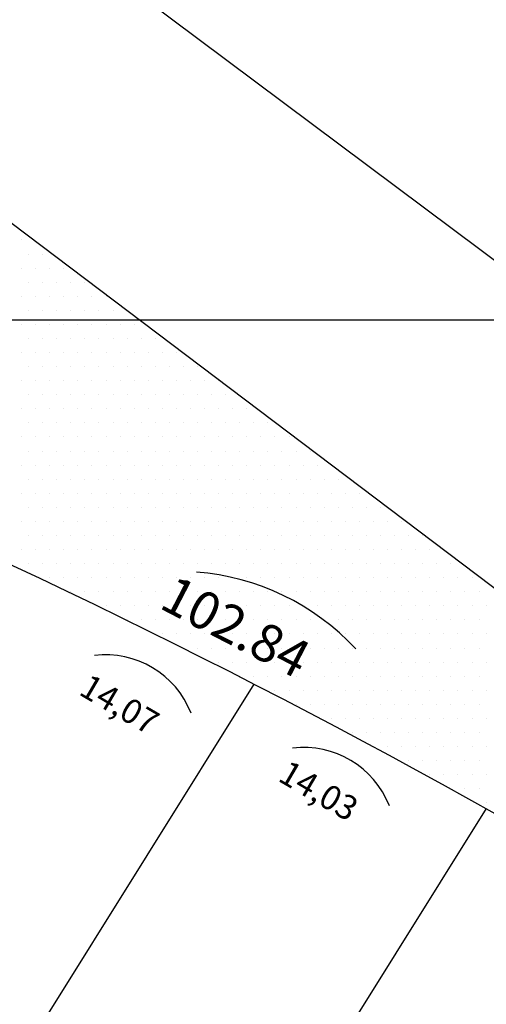
# Model space of a CAD drawing. Extents: x 359501 to 361276, y 3321657 to 3323041.
# Drawn here: x 359929 to 359954, y 3322179 to 3322232 of the extents above; entities that cross this region are included whole.
import ezdxf

# ---------------------------------------------------------------- set-up
doc = ezdxf.new("R2010")
doc.units = 0
doc.header["$MEASUREMENT"] = 0
doc.layers.get('0').update_dxf_attribs({"linetype": 'CONTINUOUS'})
for name, color, linetype in [('HATCH-RECUO', 8, 'CONTINUOUS'), ('LOCAL', 5, 'CONTINUOUS'), ('LOTE', 3, 'CONTINUOUS'), ('MALHA', 8, 'CONTINUOUS'), ('MENORPOLIGONAL', 3, 'CONTINUOUS'), ('REG60-100', 2, 'CONTINUOUS'), ('RUAS-ENTORNO', 2, 'CONTINUOUS'), ('TERRENOMATRICULA', 4, 'CONTINUOUS')]:
    doc.layers.add(name, color=color, linetype=linetype)
doc.styles.add('ROMANS', font='romans', dxfattribs={"height": 1.3})

# ---------------------------------------------------------------- blocks, each defined once
blk = doc.blocks.new('*X3')
at = {"color": 0, "linetype": 'CONTINUOUS'}
for p, q in [((179317.125, 1663904.25), (179317.125, 1663904.25)), ((179317.5, 1663903.5), (179317.5, 1663903.5)), ((179318.25, 1663903.5), (179318.25, 1663903.5)), ((179317.125, 1663902.75), (179317.125, 1663902.75)), ((179317.875, 1663902.75), (179317.875, 1663902.75)), ((179318.625, 1663902.75), (179318.625, 1663902.75)), ((179319.375, 1663902.75), (179319.375, 1663902.75)), ((179317.5, 1663902), (179317.5, 1663902)), ((179318.25, 1663902), (179318.25, 1663902)), ((179319, 1663902), (179319, 1663902)), ((179319.75, 1663902), (179319.75, 1663902)), ((179320.5, 1663902), (179320.5, 1663902)), ((179317.125, 1663901.25), (179317.125, 1663901.25)), ((179317.875, 1663901.25), (179317.875, 1663901.25)), ((179318.625, 1663901.25), (179318.625, 1663901.25)), ((179319.375, 1663901.25), (179319.375, 1663901.25)), ((179320.125, 1663901.25), (179320.125, 1663901.25)), ((179320.875, 1663901.25), (179320.875, 1663901.25)), ((179321.625, 1663901.25), (179321.625, 1663901.25)), ((179317.5, 1663900.5), (179317.5, 1663900.5)), ((179318.25, 1663900.5), (179318.25, 1663900.5)), ((179319, 1663900.5), (179319, 1663900.5)), ((179319.75, 1663900.5), (179319.75, 1663900.5)), ((179320.5, 1663900.5), (179320.5, 1663900.5)), ((179321.25, 1663900.5), (179321.25, 1663900.5)), ((179322, 1663900.5), (179322, 1663900.5)), ((179317.125, 1663899.75), (179317.125, 1663899.75)), ((179317.875, 1663899.75), (179317.875, 1663899.75)), ((179318.625, 1663899.75), (179318.625, 1663899.75)), ((179319.375, 1663899.75), (179319.375, 1663899.75)), ((179320.125, 1663899.75), (179320.125, 1663899.75)), ((179320.875, 1663899.75), (179320.875, 1663899.75)), ((179321.625, 1663899.75), (179321.625, 1663899.75)), ((179322.375, 1663899.75), (179322.375, 1663899.75)), ((179323.125, 1663899.75), (179323.125, 1663899.75)), ((179317.5, 1663899), (179317.5, 1663899)), ((179318.25, 1663899), (179318.25, 1663899)), ((179319, 1663899), (179319, 1663899)), ((179319.75, 1663899), (179319.75, 1663899)), ((179320.5, 1663899), (179320.5, 1663899)), ((179321.25, 1663899), (179321.25, 1663899)), ((179322, 1663899), (179322, 1663899)), ((179322.75, 1663899), (179322.75, 1663899)), ((179323.5, 1663899), (179323.5, 1663899)), ((179324.25, 1663899), (179324.25, 1663899)), ((179317.125, 1663898.25), (179317.125, 1663898.25)), ((179317.875, 1663898.25), (179317.875, 1663898.25)), ((179318.625, 1663898.25), (179318.625, 1663898.25)), ((179319.375, 1663898.25), (179319.375, 1663898.25)), ((179320.125, 1663898.25), (179320.125, 1663898.25)), ((179320.875, 1663898.25), (179320.875, 1663898.25)), ((179321.625, 1663898.25), (179321.625, 1663898.25)), ((179322.375, 1663898.25), (179322.375, 1663898.25)), ((179323.125, 1663898.25), (179323.125, 1663898.25)), ((179323.875, 1663898.25), (179323.875, 1663898.25)), ((179324.625, 1663898.25), (179324.625, 1663898.25)), ((179325.375, 1663898.25), (179325.375, 1663898.25)), ((179317.5, 1663897.5), (179317.5, 1663897.5)), ((179318.25, 1663897.5), (179318.25, 1663897.5)), ((179319, 1663897.5), (179319, 1663897.5)), ((179319.75, 1663897.5), (179319.75, 1663897.5)), ((179320.5, 1663897.5), (179320.5, 1663897.5)), ((179321.25, 1663897.5), (179321.25, 1663897.5)), ((179322, 1663897.5), (179322, 1663897.5)), ((179322.75, 1663897.5), (179322.75, 1663897.5)), ((179323.5, 1663897.5), (179323.5, 1663897.5)), ((179324.25, 1663897.5), (179324.25, 1663897.5)), ((179325, 1663897.5), (179325, 1663897.5)), ((179325.75, 1663897.5), (179325.75, 1663897.5)), ((179326.5, 1663897.5), (179326.5, 1663897.5)), ((179317.125, 1663896.75), (179317.125, 1663896.75)), ((179317.875, 1663896.75), (179317.875, 1663896.75)), ((179318.625, 1663896.75), (179318.625, 1663896.75)), ((179319.375, 1663896.75), (179319.375, 1663896.75)), ((179320.125, 1663896.75), (179320.125, 1663896.75)), ((179320.875, 1663896.75), (179320.875, 1663896.75)), ((179321.625, 1663896.75), (179321.625, 1663896.75)), ((179322.375, 1663896.75), (179322.375, 1663896.75)), ((179323.125, 1663896.75), (179323.125, 1663896.75)), ((179323.875, 1663896.75), (179323.875, 1663896.75)), ((179324.625, 1663896.75), (179324.625, 1663896.75)), ((179325.375, 1663896.75), (179325.375, 1663896.75)), ((179326.125, 1663896.75), (179326.125, 1663896.75)), ((179326.875, 1663896.75), (179326.875, 1663896.75)), ((179327.625, 1663896.75), (179327.625, 1663896.75)), ((179317.5, 1663896), (179317.5, 1663896)), ((179318.25, 1663896), (179318.25, 1663896)), ((179319, 1663896), (179319, 1663896)), ((179319.75, 1663896), (179319.75, 1663896)), ((179320.5, 1663896), (179320.5, 1663896)), ((179321.25, 1663896), (179321.25, 1663896)), ((179322, 1663896), (179322, 1663896)), ((179322.75, 1663896), (179322.75, 1663896)), ((179323.5, 1663896), (179323.5, 1663896)), ((179324.25, 1663896), (179324.25, 1663896)), ((179325, 1663896), (179325, 1663896)), ((179325.75, 1663896), (179325.75, 1663896)), ((179326.5, 1663896), (179326.5, 1663896)), ((179327.25, 1663896), (179327.25, 1663896)), ((179328, 1663896), (179328, 1663896)), ((179317.125, 1663895.25), (179317.125, 1663895.25)), ((179317.875, 1663895.25), (179317.875, 1663895.25)), ((179318.625, 1663895.25), (179318.625, 1663895.25)), ((179319.375, 1663895.25), (179319.375, 1663895.25)), ((179320.125, 1663895.25), (179320.125, 1663895.25)), ((179320.875, 1663895.25), (179320.875, 1663895.25)), ((179321.625, 1663895.25), (179321.625, 1663895.25)), ((179322.375, 1663895.25), (179322.375, 1663895.25)), ((179323.125, 1663895.25), (179323.125, 1663895.25)), ((179323.875, 1663895.25), (179323.875, 1663895.25)), ((179324.625, 1663895.25), (179324.625, 1663895.25)), ((179325.375, 1663895.25), (179325.375, 1663895.25)), ((179326.125, 1663895.25), (179326.125, 1663895.25)), ((179326.875, 1663895.25), (179326.875, 1663895.25)), ((179327.625, 1663895.25), (179327.625, 1663895.25)), ((179328.375, 1663895.25), (179328.375, 1663895.25)), ((179329.125, 1663895.25), (179329.125, 1663895.25)), ((179317.5, 1663894.5), (179317.5, 1663894.5)), ((179318.25, 1663894.5), (179318.25, 1663894.5)), ((179319, 1663894.5), (179319, 1663894.5)), ((179319.75, 1663894.5), (179319.75, 1663894.5)), ((179320.5, 1663894.5), (179320.5, 1663894.5)), ((179321.25, 1663894.5), (179321.25, 1663894.5)), ((179322, 1663894.5), (179322, 1663894.5)), ((179322.75, 1663894.5), (179322.75, 1663894.5)), ((179323.5, 1663894.5), (179323.5, 1663894.5)), ((179324.25, 1663894.5), (179324.25, 1663894.5)), ((179325, 1663894.5), (179325, 1663894.5)), ((179325.75, 1663894.5), (179325.75, 1663894.5)), ((179326.5, 1663894.5), (179326.5, 1663894.5)), ((179327.25, 1663894.5), (179327.25, 1663894.5)), ((179328, 1663894.5), (179328, 1663894.5)), ((179328.75, 1663894.5), (179328.75, 1663894.5)), ((179329.5, 1663894.5), (179329.5, 1663894.5)), ((179330.25, 1663894.5), (179330.25, 1663894.5)), ((179317.125, 1663893.75), (179317.125, 1663893.75)), ((179317.875, 1663893.75), (179317.875, 1663893.75)), ((179318.625, 1663893.75), (179318.625, 1663893.75)), ((179319.375, 1663893.75), (179319.375, 1663893.75)), ((179320.125, 1663893.75), (179320.125, 1663893.75)), ((179320.875, 1663893.75), (179320.875, 1663893.75)), ((179321.625, 1663893.75), (179321.625, 1663893.75)), ((179322.375, 1663893.75), (179322.375, 1663893.75)), ((179323.125, 1663893.75), (179323.125, 1663893.75)), ((179323.875, 1663893.75), (179323.875, 1663893.75)), ((179324.625, 1663893.75), (179324.625, 1663893.75)), ((179325.375, 1663893.75), (179325.375, 1663893.75)), ((179326.125, 1663893.75), (179326.125, 1663893.75)), ((179326.875, 1663893.75), (179326.875, 1663893.75)), ((179327.625, 1663893.75), (179327.625, 1663893.75)), ((179328.375, 1663893.75), (179328.375, 1663893.75)), ((179329.125, 1663893.75), (179329.125, 1663893.75)), ((179329.875, 1663893.75), (179329.875, 1663893.75)), ((179330.625, 1663893.75), (179330.625, 1663893.75)), ((179331.375, 1663893.75), (179331.375, 1663893.75)), ((179317.5, 1663893), (179317.5, 1663893)), ((179318.25, 1663893), (179318.25, 1663893)), ((179319, 1663893), (179319, 1663893)), ((179319.75, 1663893), (179319.75, 1663893)), ((179320.5, 1663893), (179320.5, 1663893)), ((179321.25, 1663893), (179321.25, 1663893)), ((179322, 1663893), (179322, 1663893)), ((179322.75, 1663893), (179322.75, 1663893)), ((179323.5, 1663893), (179323.5, 1663893)), ((179324.25, 1663893), (179324.25, 1663893)), ((179325, 1663893), (179325, 1663893)), ((179325.75, 1663893), (179325.75, 1663893)), ((179326.5, 1663893), (179326.5, 1663893)), ((179327.25, 1663893), (179327.25, 1663893)), ((179328, 1663893), (179328, 1663893)), ((179328.75, 1663893), (179328.75, 1663893)), ((179329.5, 1663893), (179329.5, 1663893)), ((179330.25, 1663893), (179330.25, 1663893)), ((179331, 1663893), (179331, 1663893)), ((179331.75, 1663893), (179331.75, 1663893)), ((179332.5, 1663893), (179332.5, 1663893)), ((179317.125, 1663892.25), (179317.125, 1663892.25)), ((179317.875, 1663892.25), (179317.875, 1663892.25)), ((179318.625, 1663892.25), (179318.625, 1663892.25)), ((179319.375, 1663892.25), (179319.375, 1663892.25)), ((179320.125, 1663892.25), (179320.125, 1663892.25)), ((179320.875, 1663892.25), (179320.875, 1663892.25)), ((179321.625, 1663892.25), (179321.625, 1663892.25)), ((179322.375, 1663892.25), (179322.375, 1663892.25)), ((179323.125, 1663892.25), (179323.125, 1663892.25)), ((179323.875, 1663892.25), (179323.875, 1663892.25)), ((179324.625, 1663892.25), (179324.625, 1663892.25)), ((179325.375, 1663892.25), (179325.375, 1663892.25)), ((179326.125, 1663892.25), (179326.125, 1663892.25)), ((179326.875, 1663892.25), (179326.875, 1663892.25)), ((179327.625, 1663892.25), (179327.625, 1663892.25)), ((179328.375, 1663892.25), (179328.375, 1663892.25)), ((179329.125, 1663892.25), (179329.125, 1663892.25)), ((179329.875, 1663892.25), (179329.875, 1663892.25)), ((179330.625, 1663892.25), (179330.625, 1663892.25)), ((179331.375, 1663892.25), (179331.375, 1663892.25)), ((179332.125, 1663892.25), (179332.125, 1663892.25)), ((179332.875, 1663892.25), (179332.875, 1663892.25)), ((179333.625, 1663892.25), (179333.625, 1663892.25)), ((179317.5, 1663891.5), (179317.5, 1663891.5)), ((179318.25, 1663891.5), (179318.25, 1663891.5)), ((179319, 1663891.5), (179319, 1663891.5)), ((179319.75, 1663891.5), (179319.75, 1663891.5)), ((179320.5, 1663891.5), (179320.5, 1663891.5)), ((179321.25, 1663891.5), (179321.25, 1663891.5)), ((179322, 1663891.5), (179322, 1663891.5)), ((179322.75, 1663891.5), (179322.75, 1663891.5)), ((179323.5, 1663891.5), (179323.5, 1663891.5)), ((179324.25, 1663891.5), (179324.25, 1663891.5)), ((179325, 1663891.5), (179325, 1663891.5)), ((179325.75, 1663891.5), (179325.75, 1663891.5)), ((179326.5, 1663891.5), (179326.5, 1663891.5)), ((179327.25, 1663891.5), (179327.25, 1663891.5)), ((179328, 1663891.5), (179328, 1663891.5)), ((179328.75, 1663891.5), (179328.75, 1663891.5)), ((179329.5, 1663891.5), (179329.5, 1663891.5)), ((179330.25, 1663891.5), (179330.25, 1663891.5)), ((179331, 1663891.5), (179331, 1663891.5)), ((179331.75, 1663891.5), (179331.75, 1663891.5)), ((179332.5, 1663891.5), (179332.5, 1663891.5)), ((179333.25, 1663891.5), (179333.25, 1663891.5)), ((179334, 1663891.5), (179334, 1663891.5)), ((179317.125, 1663890.75), (179317.125, 1663890.75)), ((179317.875, 1663890.75), (179317.875, 1663890.75)), ((179318.625, 1663890.75), (179318.625, 1663890.75)), ((179319.375, 1663890.75), (179319.375, 1663890.75)), ((179320.125, 1663890.75), (179320.125, 1663890.75)), ((179320.875, 1663890.75), (179320.875, 1663890.75)), ((179321.625, 1663890.75), (179321.625, 1663890.75)), ((179322.375, 1663890.75), (179322.375, 1663890.75)), ((179323.125, 1663890.75), (179323.125, 1663890.75)), ((179323.875, 1663890.75), (179323.875, 1663890.75)), ((179324.625, 1663890.75), (179324.625, 1663890.75)), ((179325.375, 1663890.75), (179325.375, 1663890.75)), ((179326.125, 1663890.75), (179326.125, 1663890.75)), ((179326.875, 1663890.75), (179326.875, 1663890.75)), ((179327.625, 1663890.75), (179327.625, 1663890.75)), ((179328.375, 1663890.75), (179328.375, 1663890.75)), ((179329.125, 1663890.75), (179329.125, 1663890.75)), ((179329.875, 1663890.75), (179329.875, 1663890.75)), ((179330.625, 1663890.75), (179330.625, 1663890.75)), ((179331.375, 1663890.75), (179331.375, 1663890.75)), ((179332.125, 1663890.75), (179332.125, 1663890.75)), ((179332.875, 1663890.75), (179332.875, 1663890.75)), ((179333.625, 1663890.75), (179333.625, 1663890.75)), ((179334.375, 1663890.75), (179334.375, 1663890.75)), ((179335.125, 1663890.75), (179335.125, 1663890.75)), ((179317.5, 1663890), (179317.5, 1663890)), ((179318.25, 1663890), (179318.25, 1663890)), ((179319, 1663890), (179319, 1663890)), ((179319.75, 1663890), (179319.75, 1663890)), ((179320.5, 1663890), (179320.5, 1663890)), ((179321.25, 1663890), (179321.25, 1663890)), ((179322, 1663890), (179322, 1663890)), ((179322.75, 1663890), (179322.75, 1663890)), ((179323.5, 1663890), (179323.5, 1663890)), ((179324.25, 1663890), (179324.25, 1663890)), ((179325, 1663890), (179325, 1663890)), ((179325.75, 1663890), (179325.75, 1663890)), ((179326.5, 1663890), (179326.5, 1663890)), ((179327.25, 1663890), (179327.25, 1663890)), ((179328, 1663890), (179328, 1663890)), ((179328.75, 1663890), (179328.75, 1663890)), ((179329.5, 1663890), (179329.5, 1663890)), ((179330.25, 1663890), (179330.25, 1663890)), ((179331, 1663890), (179331, 1663890)), ((179331.75, 1663890), (179331.75, 1663890)), ((179332.5, 1663890), (179332.5, 1663890)), ((179333.25, 1663890), (179333.25, 1663890)), ((179334, 1663890), (179334, 1663890)), ((179334.75, 1663890), (179334.75, 1663890)), ((179335.5, 1663890), (179335.5, 1663890)), ((179336.25, 1663890), (179336.25, 1663890)), ((179317.125, 1663889.25), (179317.125, 1663889.25)), ((179317.875, 1663889.25), (179317.875, 1663889.25)), ((179318.625, 1663889.25), (179318.625, 1663889.25)), ((179319.375, 1663889.25), (179319.375, 1663889.25)), ((179320.125, 1663889.25), (179320.125, 1663889.25)), ((179320.875, 1663889.25), (179320.875, 1663889.25)), ((179321.625, 1663889.25), (179321.625, 1663889.25)), ((179322.375, 1663889.25), (179322.375, 1663889.25)), ((179323.125, 1663889.25), (179323.125, 1663889.25)), ((179323.875, 1663889.25), (179323.875, 1663889.25)), ((179324.625, 1663889.25), (179324.625, 1663889.25)), ((179325.375, 1663889.25), (179325.375, 1663889.25)), ((179326.125, 1663889.25), (179326.125, 1663889.25)), ((179326.875, 1663889.25), (179326.875, 1663889.25)), ((179327.625, 1663889.25), (179327.625, 1663889.25)), ((179328.375, 1663889.25), (179328.375, 1663889.25)), ((179329.125, 1663889.25), (179329.125, 1663889.25)), ((179329.875, 1663889.25), (179329.875, 1663889.25)), ((179330.625, 1663889.25), (179330.625, 1663889.25)), ((179331.375, 1663889.25), (179331.375, 1663889.25)), ((179332.125, 1663889.25), (179332.125, 1663889.25)), ((179332.875, 1663889.25), (179332.875, 1663889.25)), ((179333.625, 1663889.25), (179333.625, 1663889.25)), ((179334.375, 1663889.25), (179334.375, 1663889.25)), ((179335.125, 1663889.25), (179335.125, 1663889.25)), ((179335.875, 1663889.25), (179335.875, 1663889.25)), ((179336.625, 1663889.25), (179336.625, 1663889.25)), ((179337.375, 1663889.25), (179337.375, 1663889.25)), ((179317.5, 1663888.5), (179317.5, 1663888.5)), ((179318.25, 1663888.5), (179318.25, 1663888.5)), ((179319, 1663888.5), (179319, 1663888.5)), ((179319.75, 1663888.5), (179319.75, 1663888.5)), ((179320.5, 1663888.5), (179320.5, 1663888.5)), ((179321.25, 1663888.5), (179321.25, 1663888.5)), ((179322, 1663888.5), (179322, 1663888.5)), ((179322.75, 1663888.5), (179322.75, 1663888.5)), ((179323.5, 1663888.5), (179323.5, 1663888.5)), ((179324.25, 1663888.5), (179324.25, 1663888.5)), ((179325, 1663888.5), (179325, 1663888.5)), ((179325.75, 1663888.5), (179325.75, 1663888.5)), ((179326.5, 1663888.5), (179326.5, 1663888.5)), ((179327.25, 1663888.5), (179327.25, 1663888.5)), ((179328, 1663888.5), (179328, 1663888.5)), ((179328.75, 1663888.5), (179328.75, 1663888.5)), ((179329.5, 1663888.5), (179329.5, 1663888.5)), ((179330.25, 1663888.5), (179330.25, 1663888.5)), ((179331, 1663888.5), (179331, 1663888.5)), ((179331.75, 1663888.5), (179331.75, 1663888.5)), ((179332.5, 1663888.5), (179332.5, 1663888.5)), ((179333.25, 1663888.5), (179333.25, 1663888.5)), ((179334, 1663888.5), (179334, 1663888.5)), ((179334.75, 1663888.5), (179334.75, 1663888.5)), ((179335.5, 1663888.5), (179335.5, 1663888.5)), ((179336.25, 1663888.5), (179336.25, 1663888.5)), ((179337, 1663888.5), (179337, 1663888.5)), ((179337.75, 1663888.5), (179337.75, 1663888.5)), ((179338.5, 1663888.5), (179338.5, 1663888.5)), ((179317.125, 1663887.75), (179317.125, 1663887.75)), ((179317.875, 1663887.75), (179317.875, 1663887.75)), ((179318.625, 1663887.75), (179318.625, 1663887.75)), ((179319.375, 1663887.75), (179319.375, 1663887.75)), ((179320.125, 1663887.75), (179320.125, 1663887.75)), ((179320.875, 1663887.75), (179320.875, 1663887.75)), ((179321.625, 1663887.75), (179321.625, 1663887.75)), ((179322.375, 1663887.75), (179322.375, 1663887.75)), ((179323.125, 1663887.75), (179323.125, 1663887.75)), ((179323.875, 1663887.75), (179323.875, 1663887.75)), ((179324.625, 1663887.75), (179324.625, 1663887.75)), ((179325.375, 1663887.75), (179325.375, 1663887.75)), ((179326.125, 1663887.75), (179326.125, 1663887.75)), ((179326.875, 1663887.75), (179326.875, 1663887.75)), ((179327.625, 1663887.75), (179327.625, 1663887.75)), ((179328.375, 1663887.75), (179328.375, 1663887.75)), ((179329.125, 1663887.75), (179329.125, 1663887.75)), ((179329.875, 1663887.75), (179329.875, 1663887.75)), ((179330.625, 1663887.75), (179330.625, 1663887.75)), ((179331.375, 1663887.75), (179331.375, 1663887.75)), ((179332.125, 1663887.75), (179332.125, 1663887.75)), ((179332.875, 1663887.75), (179332.875, 1663887.75)), ((179333.625, 1663887.75), (179333.625, 1663887.75)), ((179334.375, 1663887.75), (179334.375, 1663887.75)), ((179335.125, 1663887.75), (179335.125, 1663887.75)), ((179335.875, 1663887.75), (179335.875, 1663887.75)), ((179336.625, 1663887.75), (179336.625, 1663887.75)), ((179337.375, 1663887.75), (179337.375, 1663887.75)), ((179338.125, 1663887.75), (179338.125, 1663887.75)), ((179338.875, 1663887.75), (179338.875, 1663887.75)), ((179317.5, 1663887), (179317.5, 1663887)), ((179318.25, 1663887), (179318.25, 1663887)), ((179319, 1663887), (179319, 1663887)), ((179319.75, 1663887), (179319.75, 1663887)), ((179320.5, 1663887), (179320.5, 1663887)), ((179321.25, 1663887), (179321.25, 1663887)), ((179322, 1663887), (179322, 1663887)), ((179322.75, 1663887), (179322.75, 1663887)), ((179323.5, 1663887), (179323.5, 1663887)), ((179324.25, 1663887), (179324.25, 1663887)), ((179325, 1663887), (179325, 1663887)), ((179325.75, 1663887), (179325.75, 1663887)), ((179326.5, 1663887), (179326.5, 1663887)), ((179327.25, 1663887), (179327.25, 1663887)), ((179328, 1663887), (179328, 1663887)), ((179328.75, 1663887), (179328.75, 1663887)), ((179329.5, 1663887), (179329.5, 1663887)), ((179330.25, 1663887), (179330.25, 1663887)), ((179331, 1663887), (179331, 1663887)), ((179331.75, 1663887), (179331.75, 1663887)), ((179332.5, 1663887), (179332.5, 1663887)), ((179333.25, 1663887), (179333.25, 1663887)), ((179334, 1663887), (179334, 1663887)), ((179334.75, 1663887), (179334.75, 1663887)), ((179335.5, 1663887), (179335.5, 1663887)), ((179336.25, 1663887), (179336.25, 1663887)), ((179337, 1663887), (179337, 1663887)), ((179337.75, 1663887), (179337.75, 1663887)), ((179338.5, 1663887), (179338.5, 1663887)), ((179339.25, 1663887), (179339.25, 1663887)), ((179340, 1663887), (179340, 1663887)), ((179318.625, 1663886.25), (179318.625, 1663886.25)), ((179319.375, 1663886.25), (179319.375, 1663886.25)), ((179320.125, 1663886.25), (179320.125, 1663886.25)), ((179320.875, 1663886.25), (179320.875, 1663886.25)), ((179321.625, 1663886.25), (179321.625, 1663886.25)), ((179322.375, 1663886.25), (179322.375, 1663886.25)), ((179323.125, 1663886.25), (179323.125, 1663886.25)), ((179323.875, 1663886.25), (179323.875, 1663886.25)), ((179324.625, 1663886.25), (179324.625, 1663886.25)), ((179325.375, 1663886.25), (179325.375, 1663886.25)), ((179326.125, 1663886.25), (179326.125, 1663886.25)), ((179326.875, 1663886.25), (179326.875, 1663886.25)), ((179327.625, 1663886.25), (179327.625, 1663886.25)), ((179328.375, 1663886.25), (179328.375, 1663886.25)), ((179329.125, 1663886.25), (179329.125, 1663886.25)), ((179329.875, 1663886.25), (179329.875, 1663886.25)), ((179330.625, 1663886.25), (179330.625, 1663886.25)), ((179331.375, 1663886.25), (179331.375, 1663886.25)), ((179332.125, 1663886.25), (179332.125, 1663886.25)), ((179332.875, 1663886.25), (179332.875, 1663886.25)), ((179333.625, 1663886.25), (179333.625, 1663886.25)), ((179334.375, 1663886.25), (179334.375, 1663886.25)), ((179335.125, 1663886.25), (179335.125, 1663886.25)), ((179335.875, 1663886.25), (179335.875, 1663886.25)), ((179336.625, 1663886.25), (179336.625, 1663886.25)), ((179337.375, 1663886.25), (179337.375, 1663886.25)), ((179338.125, 1663886.25), (179338.125, 1663886.25)), ((179338.875, 1663886.25), (179338.875, 1663886.25)), ((179339.625, 1663886.25), (179339.625, 1663886.25)), ((179340.375, 1663886.25), (179340.375, 1663886.25)), ((179341.125, 1663886.25), (179341.125, 1663886.25)), ((179319.75, 1663885.5), (179319.75, 1663885.5)), ((179320.5, 1663885.5), (179320.5, 1663885.5)), ((179321.25, 1663885.5), (179321.25, 1663885.5)), ((179322, 1663885.5), (179322, 1663885.5)), ((179322.75, 1663885.5), (179322.75, 1663885.5)), ((179323.5, 1663885.5), (179323.5, 1663885.5)), ((179324.25, 1663885.5), (179324.25, 1663885.5)), ((179325, 1663885.5), (179325, 1663885.5)), ((179325.75, 1663885.5), (179325.75, 1663885.5)), ((179326.5, 1663885.5), (179326.5, 1663885.5)), ((179327.25, 1663885.5), (179327.25, 1663885.5)), ((179328, 1663885.5), (179328, 1663885.5)), ((179328.75, 1663885.5), (179328.75, 1663885.5)), ((179329.5, 1663885.5), (179329.5, 1663885.5)), ((179330.25, 1663885.5), (179330.25, 1663885.5)), ((179331, 1663885.5), (179331, 1663885.5)), ((179331.75, 1663885.5), (179331.75, 1663885.5)), ((179332.5, 1663885.5), (179332.5, 1663885.5)), ((179333.25, 1663885.5), (179333.25, 1663885.5)), ((179334, 1663885.5), (179334, 1663885.5)), ((179334.75, 1663885.5), (179334.75, 1663885.5)), ((179335.5, 1663885.5), (179335.5, 1663885.5)), ((179336.25, 1663885.5), (179336.25, 1663885.5)), ((179337, 1663885.5), (179337, 1663885.5)), ((179337.75, 1663885.5), (179337.75, 1663885.5)), ((179338.5, 1663885.5), (179338.5, 1663885.5)), ((179339.25, 1663885.5), (179339.25, 1663885.5)), ((179340, 1663885.5), (179340, 1663885.5)), ((179340.75, 1663885.5), (179340.75, 1663885.5)), ((179341.5, 1663885.5), (179341.5, 1663885.5)), ((179321.625, 1663884.75), (179321.625, 1663884.75)), ((179322.375, 1663884.75), (179322.375, 1663884.75)), ((179323.125, 1663884.75), (179323.125, 1663884.75)), ((179323.875, 1663884.75), (179323.875, 1663884.75)), ((179324.625, 1663884.75), (179324.625, 1663884.75)), ((179325.375, 1663884.75), (179325.375, 1663884.75)), ((179326.125, 1663884.75), (179326.125, 1663884.75)), ((179326.875, 1663884.75), (179326.875, 1663884.75)), ((179327.625, 1663884.75), (179327.625, 1663884.75)), ((179328.375, 1663884.75), (179328.375, 1663884.75)), ((179329.125, 1663884.75), (179329.125, 1663884.75)), ((179329.875, 1663884.75), (179329.875, 1663884.75)), ((179330.625, 1663884.75), (179330.625, 1663884.75)), ((179331.375, 1663884.75), (179331.375, 1663884.75)), ((179332.125, 1663884.75), (179332.125, 1663884.75)), ((179332.875, 1663884.75), (179332.875, 1663884.75)), ((179333.625, 1663884.75), (179333.625, 1663884.75)), ((179334.375, 1663884.75), (179334.375, 1663884.75)), ((179335.125, 1663884.75), (179335.125, 1663884.75)), ((179335.875, 1663884.75), (179335.875, 1663884.75)), ((179336.625, 1663884.75), (179336.625, 1663884.75)), ((179337.375, 1663884.75), (179337.375, 1663884.75)), ((179338.125, 1663884.75), (179338.125, 1663884.75)), ((179338.875, 1663884.75), (179338.875, 1663884.75)), ((179339.625, 1663884.75), (179339.625, 1663884.75)), ((179340.375, 1663884.75), (179340.375, 1663884.75)), ((179341.125, 1663884.75), (179341.125, 1663884.75)), ((179341.875, 1663884.75), (179341.875, 1663884.75)), ((179322.75, 1663884), (179322.75, 1663884)), ((179323.5, 1663884), (179323.5, 1663884)), ((179324.25, 1663884), (179324.25, 1663884)), ((179325, 1663884), (179325, 1663884)), ((179325.75, 1663884), (179325.75, 1663884)), ((179326.5, 1663884), (179326.5, 1663884)), ((179327.25, 1663884), (179327.25, 1663884)), ((179328, 1663884), (179328, 1663884)), ((179328.75, 1663884), (179328.75, 1663884)), ((179329.5, 1663884), (179329.5, 1663884)), ((179330.25, 1663884), (179330.25, 1663884)), ((179331, 1663884), (179331, 1663884)), ((179331.75, 1663884), (179331.75, 1663884)), ((179332.5, 1663884), (179332.5, 1663884)), ((179333.25, 1663884), (179333.25, 1663884)), ((179334, 1663884), (179334, 1663884)), ((179334.75, 1663884), (179334.75, 1663884)), ((179335.5, 1663884), (179335.5, 1663884)), ((179336.25, 1663884), (179336.25, 1663884)), ((179337, 1663884), (179337, 1663884)), ((179337.75, 1663884), (179337.75, 1663884)), ((179338.5, 1663884), (179338.5, 1663884)), ((179339.25, 1663884), (179339.25, 1663884)), ((179340, 1663884), (179340, 1663884)), ((179340.75, 1663884), (179340.75, 1663884)), ((179341.5, 1663884), (179341.5, 1663884)), ((179324.625, 1663883.25), (179324.625, 1663883.25)), ((179325.375, 1663883.25), (179325.375, 1663883.25)), ((179326.125, 1663883.25), (179326.125, 1663883.25)), ((179326.875, 1663883.25), (179326.875, 1663883.25)), ((179327.625, 1663883.25), (179327.625, 1663883.25)), ((179328.375, 1663883.25), (179328.375, 1663883.25)), ((179329.125, 1663883.25), (179329.125, 1663883.25)), ((179329.875, 1663883.25), (179329.875, 1663883.25)), ((179330.625, 1663883.25), (179330.625, 1663883.25)), ((179331.375, 1663883.25), (179331.375, 1663883.25)), ((179332.125, 1663883.25), (179332.125, 1663883.25)), ((179332.875, 1663883.25), (179332.875, 1663883.25)), ((179333.625, 1663883.25), (179333.625, 1663883.25)), ((179334.375, 1663883.25), (179334.375, 1663883.25)), ((179335.125, 1663883.25), (179335.125, 1663883.25)), ((179335.875, 1663883.25), (179335.875, 1663883.25)), ((179336.625, 1663883.25), (179336.625, 1663883.25)), ((179337.375, 1663883.25), (179337.375, 1663883.25)), ((179338.125, 1663883.25), (179338.125, 1663883.25)), ((179338.875, 1663883.25), (179338.875, 1663883.25)), ((179339.625, 1663883.25), (179339.625, 1663883.25)), ((179340.375, 1663883.25), (179340.375, 1663883.25)), ((179341.125, 1663883.25), (179341.125, 1663883.25)), ((179341.875, 1663883.25), (179341.875, 1663883.25)), ((179325.75, 1663882.5), (179325.75, 1663882.5)), ((179326.5, 1663882.5), (179326.5, 1663882.5)), ((179327.25, 1663882.5), (179327.25, 1663882.5)), ((179328, 1663882.5), (179328, 1663882.5)), ((179328.75, 1663882.5), (179328.75, 1663882.5)), ((179329.5, 1663882.5), (179329.5, 1663882.5)), ((179330.25, 1663882.5), (179330.25, 1663882.5)), ((179331, 1663882.5), (179331, 1663882.5)), ((179331.75, 1663882.5), (179331.75, 1663882.5)), ((179332.5, 1663882.5), (179332.5, 1663882.5)), ((179333.25, 1663882.5), (179333.25, 1663882.5)), ((179334, 1663882.5), (179334, 1663882.5)), ((179334.75, 1663882.5), (179334.75, 1663882.5)), ((179335.5, 1663882.5), (179335.5, 1663882.5)), ((179336.25, 1663882.5), (179336.25, 1663882.5)), ((179337, 1663882.5), (179337, 1663882.5)), ((179337.75, 1663882.5), (179337.75, 1663882.5)), ((179338.5, 1663882.5), (179338.5, 1663882.5)), ((179339.25, 1663882.5), (179339.25, 1663882.5)), ((179340, 1663882.5), (179340, 1663882.5)), ((179340.75, 1663882.5), (179340.75, 1663882.5)), ((179341.5, 1663882.5), (179341.5, 1663882.5)), ((179327.625, 1663881.75), (179327.625, 1663881.75)), ((179328.375, 1663881.75), (179328.375, 1663881.75)), ((179329.125, 1663881.75), (179329.125, 1663881.75)), ((179329.875, 1663881.75), (179329.875, 1663881.75)), ((179330.625, 1663881.75), (179330.625, 1663881.75)), ((179331.375, 1663881.75), (179331.375, 1663881.75)), ((179332.125, 1663881.75), (179332.125, 1663881.75)), ((179332.875, 1663881.75), (179332.875, 1663881.75)), ((179333.625, 1663881.75), (179333.625, 1663881.75)), ((179334.375, 1663881.75), (179334.375, 1663881.75)), ((179335.125, 1663881.75), (179335.125, 1663881.75)), ((179335.875, 1663881.75), (179335.875, 1663881.75)), ((179336.625, 1663881.75), (179336.625, 1663881.75)), ((179337.375, 1663881.75), (179337.375, 1663881.75)), ((179338.125, 1663881.75), (179338.125, 1663881.75)), ((179338.875, 1663881.75), (179338.875, 1663881.75)), ((179339.625, 1663881.75), (179339.625, 1663881.75)), ((179340.375, 1663881.75), (179340.375, 1663881.75)), ((179341.125, 1663881.75), (179341.125, 1663881.75)), ((179341.875, 1663881.75), (179341.875, 1663881.75)), ((179328.75, 1663881), (179328.75, 1663881)), ((179329.5, 1663881), (179329.5, 1663881)), ((179330.25, 1663881), (179330.25, 1663881)), ((179331, 1663881), (179331, 1663881)), ((179331.75, 1663881), (179331.75, 1663881)), ((179332.5, 1663881), (179332.5, 1663881)), ((179333.25, 1663881), (179333.25, 1663881)), ((179334, 1663881), (179334, 1663881)), ((179334.75, 1663881), (179334.75, 1663881)), ((179335.5, 1663881), (179335.5, 1663881)), ((179336.25, 1663881), (179336.25, 1663881)), ((179337, 1663881), (179337, 1663881)), ((179337.75, 1663881), (179337.75, 1663881)), ((179338.5, 1663881), (179338.5, 1663881)), ((179339.25, 1663881), (179339.25, 1663881)), ((179340, 1663881), (179340, 1663881)), ((179340.75, 1663881), (179340.75, 1663881)), ((179341.5, 1663881), (179341.5, 1663881)), ((179330.625, 1663880.25), (179330.625, 1663880.25)), ((179331.375, 1663880.25), (179331.375, 1663880.25)), ((179332.125, 1663880.25), (179332.125, 1663880.25)), ((179332.875, 1663880.25), (179332.875, 1663880.25)), ((179333.625, 1663880.25), (179333.625, 1663880.25)), ((179334.375, 1663880.25), (179334.375, 1663880.25)), ((179335.125, 1663880.25), (179335.125, 1663880.25)), ((179335.875, 1663880.25), (179335.875, 1663880.25)), ((179336.625, 1663880.25), (179336.625, 1663880.25)), ((179337.375, 1663880.25), (179337.375, 1663880.25)), ((179338.125, 1663880.25), (179338.125, 1663880.25)), ((179338.875, 1663880.25), (179338.875, 1663880.25)), ((179339.625, 1663880.25), (179339.625, 1663880.25)), ((179340.375, 1663880.25), (179340.375, 1663880.25)), ((179341.125, 1663880.25), (179341.125, 1663880.25)), ((179341.875, 1663880.25), (179341.875, 1663880.25)), ((179331.75, 1663879.5), (179331.75, 1663879.5)), ((179332.5, 1663879.5), (179332.5, 1663879.5)), ((179333.25, 1663879.5), (179333.25, 1663879.5)), ((179334, 1663879.5), (179334, 1663879.5)), ((179334.75, 1663879.5), (179334.75, 1663879.5)), ((179335.5, 1663879.5), (179335.5, 1663879.5)), ((179336.25, 1663879.5), (179336.25, 1663879.5)), ((179337, 1663879.5), (179337, 1663879.5)), ((179337.75, 1663879.5), (179337.75, 1663879.5)), ((179338.5, 1663879.5), (179338.5, 1663879.5)), ((179339.25, 1663879.5), (179339.25, 1663879.5)), ((179340, 1663879.5), (179340, 1663879.5)), ((179340.75, 1663879.5), (179340.75, 1663879.5)), ((179341.5, 1663879.5), (179341.5, 1663879.5)), ((179333.625, 1663878.75), (179333.625, 1663878.75)), ((179334.375, 1663878.75), (179334.375, 1663878.75)), ((179335.125, 1663878.75), (179335.125, 1663878.75)), ((179335.875, 1663878.75), (179335.875, 1663878.75)), ((179336.625, 1663878.75), (179336.625, 1663878.75)), ((179337.375, 1663878.75), (179337.375, 1663878.75)), ((179338.125, 1663878.75), (179338.125, 1663878.75)), ((179338.875, 1663878.75), (179338.875, 1663878.75)), ((179339.625, 1663878.75), (179339.625, 1663878.75)), ((179340.375, 1663878.75), (179340.375, 1663878.75)), ((179341.125, 1663878.75), (179341.125, 1663878.75)), ((179341.875, 1663878.75), (179341.875, 1663878.75)), ((179334.75, 1663878), (179334.75, 1663878)), ((179335.5, 1663878), (179335.5, 1663878)), ((179336.25, 1663878), (179336.25, 1663878)), ((179337, 1663878), (179337, 1663878)), ((179337.75, 1663878), (179337.75, 1663878)), ((179338.5, 1663878), (179338.5, 1663878)), ((179339.25, 1663878), (179339.25, 1663878)), ((179340, 1663878), (179340, 1663878)), ((179340.75, 1663878), (179340.75, 1663878)), ((179341.5, 1663878), (179341.5, 1663878)), ((179335.875, 1663877.25), (179335.875, 1663877.25)), ((179336.625, 1663877.25), (179336.625, 1663877.25)), ((179337.375, 1663877.25), (179337.375, 1663877.25)), ((179338.125, 1663877.25), (179338.125, 1663877.25)), ((179338.875, 1663877.25), (179338.875, 1663877.25)), ((179339.625, 1663877.25), (179339.625, 1663877.25)), ((179340.375, 1663877.25), (179340.375, 1663877.25)), ((179341.125, 1663877.25), (179341.125, 1663877.25)), ((179341.875, 1663877.25), (179341.875, 1663877.25)), ((179337.75, 1663876.5), (179337.75, 1663876.5)), ((179338.5, 1663876.5), (179338.5, 1663876.5)), ((179339.25, 1663876.5), (179339.25, 1663876.5)), ((179340, 1663876.5), (179340, 1663876.5)), ((179340.75, 1663876.5), (179340.75, 1663876.5)), ((179341.5, 1663876.5), (179341.5, 1663876.5)), ((179338.875, 1663875.75), (179338.875, 1663875.75)), ((179339.625, 1663875.75), (179339.625, 1663875.75)), ((179340.375, 1663875.75), (179340.375, 1663875.75)), ((179341.125, 1663875.75), (179341.125, 1663875.75)), ((179341.875, 1663875.75), (179341.875, 1663875.75)), ((179340, 1663875), (179340, 1663875)), ((179340.75, 1663875), (179340.75, 1663875)), ((179341.5, 1663875), (179341.5, 1663875)), ((179341.875, 1663874.25), (179341.875, 1663874.25))]:
    blk.add_line(p, q, dxfattribs=at)

msp = doc.modelspace()

# ---------------------------------------------------------------- linework, layer by layer
at = {"layer": 'LOCAL', "color": 2}
msp.add_arc((359937.607, 3322189.241), 12.86, 42.7605, 85.7545, dxfattribs=at)
at = {"layer": 'LOTE', "linetype": 'CONTINUOUS'}
for p, q in [((359941.627, 3322196.094), (359903.24, 3322134.672)), ((359953.991, 3322189.462), (359916.741, 3322129.858))]:
    msp.add_line(p, q, dxfattribs=at)
at = {"layer": 'MALHA', "color": 8}
msp.add_line((359709.002, 3322215.522), (360304.385, 3322215.522), dxfattribs=at)
at = {"layer": 'MENORPOLIGONAL', "color": 3, "linetype": 'CONTINUOUS'}
msp.add_lwpolyline([(360360.265, 3321918.845, 0.211587), (360379.37, 3321933.865, 0.391274), (360375.518, 3321944.017), (360171.028, 3322047.29, -0.062935), (360099.521, 3322088.561), (359991.096, 3322165.947, 0.064365), (359900.665, 3322214.325), (359867.98, 3322226.728, 0.446344), (359828.301, 3322206.225), (359826.243, 3322198.306, 0.086871), (359820.667, 3322129.556), (359844.041, 3321877.237, -0.11228), (359834.522, 3321805.125, 0.446328), (359840.149, 3321790.62, 0.131617), (359855.672, 3321790.426), (360360.265, 3321918.845)], format="xyb", close=True, dxfattribs=at)
at = {"layer": 'REG60-100'}
for centre in [(359933.731, 3322192.773), (359944.291, 3322187.835)]:
    msp.add_arc(centre, 4.883, 21.3088, 97.1167, dxfattribs=at)
at = {"layer": 'RUAS-ENTORNO', "color": 2, "linetype": 'CONTINUOUS'}
msp.add_line((360037.337, 3322156.697), (359908.199, 3322253.253), dxfattribs=at)
at = {"layer": 'TERRENOMATRICULA', "color": 4, "linetype": 'CONTINUOUS'}
msp.add_lwpolyline([(360414.729, 3321930.376), (360307.755, 3321989.158), (360261.111, 3322011.952), (360187.274, 3322045.082), (360145.96, 3322059.203), (360083.473, 3322103.658), (359909.392, 3322235.279), (359867.467, 3322259.57), (359827.083, 3322230.755), (359807.122, 3322228.944), (359819.808, 3322090.692), (359830.071, 3321979.078), (359803.377, 3321822.441), (359788.8, 3321770.477)], close=True, dxfattribs=at)

# ---------------------------------------------------------------- block references
at = {"layer": 'HATCH-RECUO', "linetype": 'CONTINUOUS', "xscale": 0.9999999772956223, "yscale": 0.9999999772956223, "zscale": 0.9999999772956223}
msp.add_blockref('*X3', (180612.124, 1658315.56), dxfattribs=at)

# ---------------------------------------------------------------- texts
at = {"layer": 'LOCAL', "color": 2, "style": 'ROMANS'}
msp.add_text('102.84', height=2, rotation=332.6023, dxfattribs=at).set_placement((359936.505, 3322200.19))
at = {"layer": 'REG60-100', "style": 'ROMANS'}
for s, p in [('14,07', (359932.229, 3322195.579)), ('14,03', (359942.84, 3322190.978))]:
    msp.add_text(s, height=1.3, rotation=329.6544, dxfattribs=at).set_placement(p)

doc.saveas('drawing.dxf')
